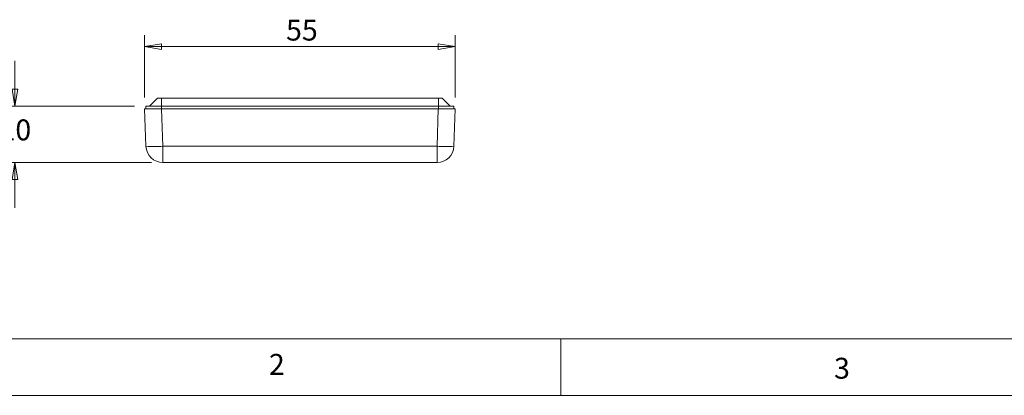
# Model space of a CAD drawing. Units: millimetres. Extents: x 5 to 292, y 5 to 205.
# Drawn here: x 51 to 138, y 5 to 38 of the extents above; entities that cross this region are included whole.
import ezdxf

# ---------------------------------------------------------------- set-up
doc = ezdxf.new("R2010")
doc.units = ezdxf.units.MM
doc.styles.add('SLDTEXTSTYLE0', font='TXT', dxfattribs={"width": 0.75})
doc.dimstyles.new('SLDDIMSTYLE0', dxfattribs={"dimtxt": 1.852083, "dimasz": 1.5, "dimexe": 0, "dimexo": 0.0625, "dimgap": 0.463021, "dimtad": 0, "dimtih": 1, "dimtoh": 1, "dimlfac": 2, "dimrnd": 1e-09, "dimzin": 12, "dimdsep": 46, "dimtxsty": 'SLDTEXTSTYLE0', "dimblk1": 'CLOSED', "dimblk2": 'CLOSED', "dimsah": 1, "dimcen": 0.09, "dimadec": 0, "dimazin": 3, "dimtfac": 1, "dimtofl": 0, "dimtmove": 0, "dimatfit": 3, "dimldrblk": 'CLOSED', "dimfxl": 0, "dimfrac": 2, "dimtolj": 1, "dimtzin": 12, "dimarcsym": 0})
doc.dimstyles.new('SLDDIMSTYLE2', dxfattribs={"dimtxt": 1.852083, "dimasz": 1.5, "dimexe": 0, "dimexo": 0.0625, "dimgap": 0.463021, "dimtad": 0, "dimtih": 1, "dimtoh": 1, "dimlfac": 2, "dimrnd": 1e-09, "dimzin": 12, "dimdsep": 46, "dimtxsty": 'SLDTEXTSTYLE0', "dimblk1": 'CLOSED', "dimblk2": 'CLOSED', "dimsah": 1, "dimcen": 0.09, "dimadec": 0, "dimazin": 3, "dimtfac": 1, "dimtmove": 0, "dimatfit": 0, "dimldrblk": 'CLOSED', "dimfxl": 0, "dimfrac": 2, "dimtolj": 1, "dimtzin": 12, "dimarcsym": 0})

# ---------------------------------------------------------------- blocks, each defined once
blk = doc.blocks.new('_CLOSED')
at = {"color": 0, "linetype": 'ByBlock', "lineweight": -2}
for p, q in [((-1, 0.166667), (0, 0)), ((-1, 0.166667), (-1, -0.166667)), ((0, 0), (-1, -0.166667)), ((0, 0), (-1, 0))]:
    blk.add_line(p, q, dxfattribs=at)
blk = doc.blocks.new('_D_18')
at = {"color": 7, "linetype": 'Continuous', "lineweight": 0}
for p, q in [((61.67, 31.378), (61.67, 36.902)), ((89.152, 31.378), (89.152, 36.902)), ((61.67, 35.902), (89.152, 35.902))]:
    blk.add_line(p, q, dxfattribs=at)
at = {"color": 7, "linetype": 'Continuous', "lineweight": 0, "xscale": 1.5, "yscale": 1.5, "rotation": 180.0000000000004}
blk.add_blockref('_CLOSED', (61.67, 35.902, 22.5), dxfattribs=at)
at = {"color": 7, "linetype": 'Continuous', "lineweight": 0, "xscale": 1.5, "yscale": 1.5}
blk.add_blockref('_CLOSED', (89.152, 35.902, 22.5), dxfattribs=at)
at = {"color": 7, "linetype": 'Continuous', "lineweight": 0, "insert": (74.182, 38.289), "char_height": 1.8521, "attachment_point": 1, "style": 'SLDTEXTSTYLE0'}
blk.add_mtext('55', dxfattribs=at)
blk = doc.blocks.new('_D_19')
at = {"color": 7, "linetype": 'Continuous', "lineweight": 0}
for p, q in [((50.202, 30.628), (50.202, 34.628)), ((60.786, 30.628), (49.202, 30.628)), ((62.284, 25.628), (49.202, 25.628)), ((50.202, 25.628), (50.202, 21.628))]:
    blk.add_line(p, q, dxfattribs=at)
at = {"color": 7, "linetype": 'Continuous', "lineweight": 0, "xscale": 1.5, "yscale": 1.5}
for p, rotation in [((50.202, 30.628, 22.5), 270.0000000000004), ((50.202, 25.628, 22.5), 90.0000000000004)]:
    blk.add_blockref('_CLOSED', p, dxfattribs=dict(at, rotation=rotation))
at = {"color": 7, "linetype": 'Continuous', "lineweight": 0, "insert": (48.833, 29.448), "char_height": 1.8521, "attachment_point": 1, "style": 'SLDTEXTSTYLE0'}
blk.add_mtext('10', dxfattribs=at)

msp = doc.modelspace()

# ---------------------------------------------------------------- linework, layer by layer
at = {"color": 7, "linetype": 'Continuous', "lineweight": 15}
for p, q in [((61.7861, 30.3783), (61.7861, 30.6283)), ((61.7861, 30.6283), (63.1611, 30.6283)), ((62.1161, 30.6283), (62.8161, 31.3283)), ((62.8161, 31.3283), (63.1661, 31.3283)), ((63.1611, 30.3783), (63.1611, 30.6283)), ((63.1611, 30.6283), (87.6611, 30.6283)), ((63.1661, 31.3283), (87.6561, 31.3283)), ((63.1661, 30.6283), (63.1661, 31.3283)), ((87.6561, 31.3283), (87.6561, 30.6283)), ((87.6561, 31.3283), (88.0061, 31.3283)), ((87.6611, 30.3783), (87.6611, 30.6283)), ((87.6611, 30.6283), (89.0361, 30.6283)), ((88.0061, 31.3283), (88.7061, 30.6283)), ((89.0361, 30.3783), (89.0361, 30.6283)), ((61.7851, 27.076), (61.6698, 30.3783)), ((63.1689, 30.3783), (61.6698, 30.3783)), ((63.1689, 30.3783), (63.2842, 27.076)), ((87.6533, 30.3783), (63.1689, 30.3783)), ((87.5379, 27.076), (87.6533, 30.3783)), ((89.1523, 30.3783), (87.6533, 30.3783)), ((89.1523, 30.3783), (89.037, 27.076)), ((63.2842, 27.076), (87.5379, 27.076)), ((63.2842, 25.6283), (63.2842, 27.076)), ((87.5379, 25.6283), (87.5379, 27.076)), ((87.5379, 25.6283), (63.2842, 25.6283))]:
    msp.add_line(p, q, dxfattribs=at)
at = {"color": 7, "linetype": 'Continuous', "lineweight": 0}
for p, q in [((10, 10), (104.8, 10)), ((98.5, 10), (98.5, 5)), ((104.8, 10), (138.6727, 10)), ((5, 5), (292, 5))]:
    msp.add_line(p, q, dxfattribs=at)
at = {"color": 7, "linetype": 'Continuous', "lineweight": 15}
for centre, radius, start, end in [((62.5347, 37.8298), 10.7799, 266.012922, 273.987078), ((63.2842, 27.1283), 1.5, 182, 270), ((88.2875, 37.8298), 10.7799, 266.012925, 273.987075), ((87.5379, 27.1283), 1.5, 270, 358)]:
    msp.add_arc(centre, radius, start, end, dxfattribs=at)

# ---------------------------------------------------------------- texts
at = {"color": 7, "linetype": 'Continuous', "lineweight": 0, "char_height": 1.8521, "attachment_point": 1, "style": 'SLDTEXTSTYLE0'}
for s, insert in [('2', (72.6667, 8.668)), ('3', (122.6632, 8.3262))]:
    msp.add_mtext(s, dxfattribs=dict(at, insert=insert))

# ---------------------------------------------------------------- dimensions: what is measured, and where the dimension line sits
at = {"color": 7, "linetype": 'Continuous', "lineweight": 0}
dim = msp.add_linear_dim(base=(89.1523, 37.3723), p1=(61.6698, 30.3783), p2=(89.1523, 30.3783), text='55', dimstyle='SLDDIMSTYLE0', dxfattribs=at)
dim.commit()
dim.dimension.update_dxf_attribs({"geometry": '_D_18', "text_midpoint": (75.5498, 37.3723), "dimtype": 160})
dim = msp.add_linear_dim(base=(50.2016, 25.6283), p1=(61.7861, 30.6283), p2=(63.2842, 25.6283), angle=90, dimstyle='SLDDIMSTYLE2', dxfattribs=at)
dim.commit()
dim.dimension.update_dxf_attribs({"geometry": '_D_19', "text_midpoint": (50.2016, 28.5317), "dimtype": 160})

doc.saveas('drawing.dxf')
